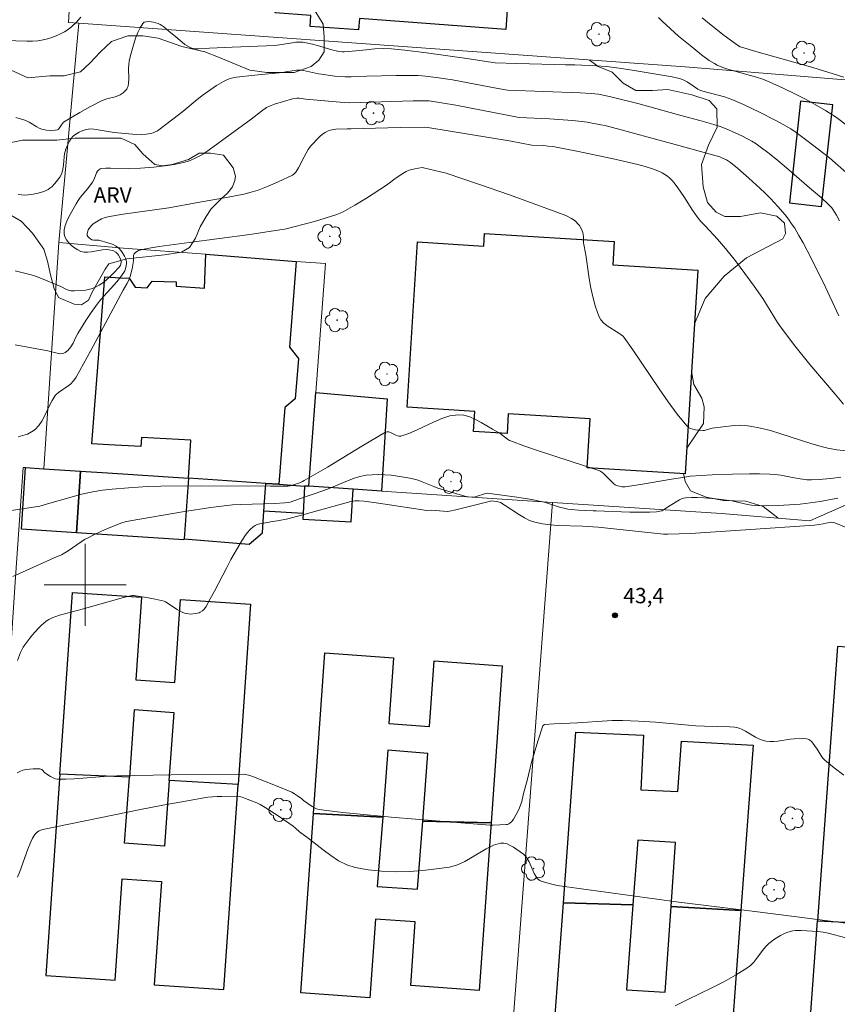
# Model space of a CAD drawing. Units: metres. Extents: x 276363 to 276879, y 1671005 to 1671569.
# Drawn here: x 276694 to 276773, y 1671359 to 1671455 of the extents above; entities that cross this region are included whole.
import ezdxf

# ---------------------------------------------------------------- set-up
doc = ezdxf.new("R2010")
doc.units = ezdxf.units.M
doc.header["$MEASUREMENT"] = 0
for name, color, linetype, lineweight, true_color in [('Arvores_Isoladas', 7, 'Continuous', 18, 0x00ff33), ('Curvas_Intermediarias', 7, 'Continuous', 9, 0x783c14), ('Curvas_Mestras', 7, 'Continuous', 20, 0x783c14), ('Pto_Cotado', 7, 'Continuous', 9, 0x783c14), ('Topon_Pto_Cotado', 7, 'Continuous', 9, 0x783c14), ('Topon_Vegetacao', 7, 'Continuous', 9, 0x00ff33), ('Vegetacao', 7, 'Orla8', 9, 0x00ff33)]:
    doc.layers.add(name, color=color, linetype=linetype, lineweight=lineweight, true_color=true_color)
for name, color, linetype, lineweight in [('Edificacoes', 7, 'Continuous', 30), ('Malha_Coordenadas', 7, 'Continuous', 15), ('Muro_Grade', 8, 'Continuous', 20)]:
    doc.layers.add(name, color=color, linetype=linetype, lineweight=lineweight)
doc.styles.add('Arial', font='arial.ttf', dxfattribs={"height": 1.5})
doc.styles.get("Standard").update_dxf_attribs({"font": 'arial.ttf'})
doc.linetypes.add('Orla8', pattern='A,6,-0.5,["V",Standard,S=1,R=0,X=-0.5,Y=-1],-0.5,6,-0.5,["V",Standard,S=1,R=0,X=-0.5,Y=-1],-0.5', length=14)

# ---------------------------------------------------------------- blocks, each defined once
blk = doc.blocks.new('Arvore')
at = {"layer": 'Arvores_Isoladas'}
blk.add_lwpolyline([(-0.718, 0.493, 0.872324), (-0.722, -0.551, 0.862983), (0.284, -0.827, 0.900105), (0.89, 0.029, 0.863155), (0.262, 0.861, 0.882486)], format="xyb", close=True, dxfattribs=at)
blk.add_circle((0, 0), 0.0286, dxfattribs=at)
blk = doc.blocks.new('Cotas')
at = {"layer": 'Pto_Cotado'}
blk.add_hatch(color=256, dxfattribs=at).paths.add_polyline_path([(0, 0.24, 1), (0, -0.24, 1)])
at = {"layer": 'Pto_Cotado', "lineweight": -3}
blk.add_lwpolyline([(0, -0.24, -1), (0, 0.24, -1)], format="xyb", close=True, dxfattribs=at)

msp = doc.modelspace()

# ---------------------------------------------------------------- linework, layer by layer
at = {"layer": 'Curvas_Intermediarias', "flags": 128}
for points, elevation in [([(276693.224, 1671445.574), (276694.004, 1671445.344), (276694.264, 1671445.234), (276694.524, 1671445.104), (276695.275, 1671444.644), (276695.525, 1671444.524), (276695.785, 1671444.424), (276696.215, 1671444.324), (276696.655, 1671444.284), (276697.085, 1671444.314), (276697.285, 1671444.354), (276697.365, 1671444.394), (276697.445, 1671444.464), (276697.686, 1671444.864), (276697.876, 1671445.114), (276699.466, 1671446.045), (276700.517, 1671446.645), (276701.597, 1671447.195), (276701.847, 1671447.295), (276702.107, 1671447.385), (276702.918, 1671447.585), (276703.178, 1671447.675), (276703.418, 1671447.785), (276703.688, 1671447.965), (276703.938, 1671448.205), (276704.048, 1671448.336), (276704.128, 1671448.476), (276704.178, 1671448.616), (276704.238, 1671448.946), (276704.258, 1671449.296), (276704.228, 1671450.366), (276704.248, 1671450.716), (276704.298, 1671451.067), (276704.428, 1671451.617), (276704.728, 1671452.757), (276704.908, 1671453.307), (276705.118, 1671453.838), (276705.349, 1671454.318), (276705.619, 1671454.728), (276705.759, 1671454.848), (276705.949, 1671454.908), (276706.169, 1671454.918), (276706.419, 1671454.898), (276706.659, 1671454.858), (276707.109, 1671454.728), (276707.299, 1671454.648), (276707.479, 1671454.528), (276707.659, 1671454.398), (276708.18, 1671453.948), (276708.63, 1671453.598), (276709.44, 1671452.897), (276709.72, 1671452.697), (276710.01, 1671452.507), (276710.311, 1671452.367), (276710.541, 1671452.297), (276710.791, 1671452.267), (276711.051, 1671452.257), (276712.111, 1671452.327), (276714.342, 1671452.407), (276718.514, 1671452.597), (276718.734, 1671452.617), (276720.214, 1671452.857), (276720.555, 1671452.897), (276720.895, 1671452.907), (276721.235, 1671452.897), (276721.705, 1671452.827), (276722.175, 1671452.717), (276722.645, 1671452.597), (276724.046, 1671452.167), (276724.616, 1671452.027), (276725.046, 1671451.957), (276725.266, 1671451.957), (276725.697, 1671451.987), (276727.407, 1671452.177), (276728.258, 1671452.257), (276729.058, 1671452.277), (276729.868, 1671452.257), (276731.179, 1671452.117), (276733.27, 1671451.857), (276737.451, 1671451.277), (276739.312, 1671450.987), (276739.972, 1671450.907), (276742.083, 1671450.827), (276745.755, 1671450.716), (276746.825, 1671450.686), (276747.745, 1671450.686), (276749.816, 1671450.606), (276750.837, 1671450.526), (276752.077, 1671450.386), (276753.528, 1671450.156), (276757.239, 1671449.516), (276757.789, 1671449.406), (276758.049, 1671449.326), (276758.309, 1671449.246), (276758.69, 1671449.046), (276759.4, 1671448.556), (276759.74, 1671448.336), (276759.92, 1671448.245), (276760.24, 1671448.135), (276762.341, 1671447.565), (276763.051, 1671447.335), (276764.182, 1671446.835), (276765.752, 1671446.095), (276767.293, 1671445.294), (276768.053, 1671444.874), (276768.794, 1671444.444), (276769.334, 1671444.094), (276769.864, 1671443.724), (276770.374, 1671443.334), (276772.575, 1671441.623), (276774.486, 1671439.942)], 36), ([(276760.17, 1671455.288), (276761.051, 1671454.568), (276762.321, 1671453.568), (276763.622, 1671452.607), (276763.852, 1671452.467), (276764.112, 1671452.377), (276765.162, 1671452.067), (276770.954, 1671450.436), (276773.966, 1671449.486)], 34), ([(276773.556, 1671435.5), (276773.265, 1671436.031), (276772.945, 1671436.551), (276772.805, 1671436.741), (276772.475, 1671437.091), (276771.755, 1671437.761), (276770.864, 1671438.522), (276768.383, 1671440.662), (276767.543, 1671441.363), (276766.693, 1671442.043), (276765.832, 1671442.703), (276765.412, 1671442.993), (276764.992, 1671443.254), (276764.102, 1671443.734), (276762.741, 1671444.374), (276762.031, 1671444.644), (276761.311, 1671444.874), (276759.93, 1671445.264), (276758.209, 1671445.724), (276753.878, 1671446.925), (276751.387, 1671447.555), (276750.386, 1671447.785), (276750.046, 1671447.845), (276749.346, 1671447.915), (276748.256, 1671447.965), (276741.183, 1671448.225), (276740.072, 1671448.426), (276735.801, 1671449.226), (276734.24, 1671449.476), (276733.19, 1671449.606), (276732.479, 1671449.646), (276731.759, 1671449.666), (276730.328, 1671449.666), (276727.457, 1671449.606), (276725.947, 1671449.526), (276725.336, 1671449.526), (276724.356, 1671449.606), (276723.056, 1671449.786), (276722.765, 1671449.836), (276721.595, 1671450.096), (276721.295, 1671450.146), (276721.005, 1671450.186), (276720.595, 1671450.176), (276719.554, 1671450.016), (276719.234, 1671449.936), (276716.543, 1671449.706), (276714.742, 1671449.496), (276714.272, 1671449.406), (276714.042, 1671449.336), (276713.822, 1671449.246), (276713.472, 1671449.076), (276712.802, 1671448.676), (276712.141, 1671448.225), (276711.501, 1671447.765), (276710.921, 1671447.325), (276709.51, 1671446.155), (276708.56, 1671445.414), (276707.039, 1671444.274), (276706.829, 1671444.154), (276706.619, 1671444.054), (276706.399, 1671443.994), (276705.959, 1671443.934), (276705.519, 1671443.914), (276704.598, 1671443.954), (276702.838, 1671444.114), (276701.257, 1671444.374), (276700.857, 1671444.424), (276700.467, 1671444.444), (276700.317, 1671444.434), (276700.006, 1671444.374), (276699.706, 1671444.264), (276699.426, 1671444.134), (276699.076, 1671443.934), (276698.866, 1671443.774), (276698.776, 1671443.684), (276698.576, 1671443.414), (276698.466, 1671443.244), (276698.276, 1671442.873), (276698.116, 1671442.483), (276697.996, 1671442.013), (276697.956, 1671441.743), (276697.876, 1671440.903), (276697.786, 1671440.352), (276697.696, 1671440.042), (276697.535, 1671439.762), (276697.045, 1671439.132), (276696.735, 1671438.802), (276696.565, 1671438.662), (276696.375, 1671438.552), (276696.125, 1671438.422), (276695.865, 1671438.312), (276695.295, 1671438.141), (276694.724, 1671438.041), (276694.434, 1671438.011), (276694.114, 1671438.001), (276693.454, 1671438.051)], 37), ([(276773.505, 1671426.227), (276772.195, 1671429.028), (276770.754, 1671431.909), (276770.004, 1671433.36), (276769.604, 1671434.06), (276769.184, 1671434.76), (276768.884, 1671435.2), (276768.574, 1671435.641), (276768.243, 1671436.061), (276767.553, 1671436.881), (276766.823, 1671437.661), (276766.313, 1671438.182), (276765.792, 1671438.682), (276764.712, 1671439.662), (276763.612, 1671440.612), (276762.931, 1671441.183), (276762.521, 1671441.423), (276762.091, 1671441.633), (276761.871, 1671441.723), (276760.6, 1671442.083), (276757.879, 1671442.833), (276750.706, 1671444.774), (276750.296, 1671444.864), (276748.956, 1671445.094), (276748.416, 1671445.174), (276747.515, 1671445.264), (276745.264, 1671445.434), (276742.313, 1671445.564), (276736.141, 1671446.755), (276733.55, 1671447.205), (276731.989, 1671447.175), (276725.777, 1671447.005), (276724.856, 1671447.055), (276723.736, 1671447.155), (276721.505, 1671447.365), (276720.875, 1671447.465), (276720.635, 1671447.465), (276720.204, 1671447.385), (276718.454, 1671446.875), (276717.964, 1671446.675), (276717.693, 1671446.525), (276717.183, 1671446.175), (276716.193, 1671445.414), (276712.101, 1671442.413), (276711.531, 1671442.033), (276711.241, 1671441.863), (276710.711, 1671441.593), (276710.16, 1671441.353), (276709.59, 1671441.163), (276709.3, 1671441.103), (276708.66, 1671440.983), (276708.01, 1671440.883), (276706.689, 1671440.733), (276705.379, 1671440.622), (276704.268, 1671440.562), (276702.477, 1671440.612), (276702.027, 1671440.612), (276701.587, 1671440.602), (276701.457, 1671440.562), (276701.287, 1671440.432), (276701.197, 1671440.322), (276701.117, 1671440.182), (276700.867, 1671439.562), (276700.717, 1671439.272), (276700.257, 1671438.652), (276699.526, 1671437.771), (276699.306, 1671437.461), (276699.106, 1671437.131), (276698.406, 1671435.891), (276698.206, 1671435.46), (276698.046, 1671435.03), (276697.946, 1671434.62), (276697.936, 1671434.23), (276698.016, 1671433.94), (276698.176, 1671433.64), (276698.396, 1671433.35), (276698.676, 1671433.079), (276698.966, 1671432.849), (276699.276, 1671432.649), (276699.576, 1671432.509), (276699.896, 1671432.439), (276700.237, 1671432.439), (276700.587, 1671432.479), (276701.697, 1671432.669), (276702.057, 1671432.689), (276702.337, 1671432.659), (276702.617, 1671432.599), (276702.748, 1671432.549), (276702.988, 1671432.419), (276703.168, 1671432.249), (276703.248, 1671432.149), (276703.388, 1671431.909), (276703.478, 1671431.679), (276703.498, 1671431.479), (276703.478, 1671431.269), (276703.438, 1671431.159), (276703.338, 1671430.989), (276702.738, 1671430.358), (276702.407, 1671430.038), (276702.077, 1671429.738), (276701.727, 1671429.458), (276701.367, 1671429.208), (276700.997, 1671429.008), (276700.687, 1671428.878), (276700.357, 1671428.788), (276700.016, 1671428.728), (276699.656, 1671428.688), (276698.956, 1671428.668), (276698.616, 1671428.678), (276698.466, 1671428.698), (276698.186, 1671428.808), (276697.636, 1671429.098), (276695.575, 1671429.948), (276695.155, 1671430.098), (276694.734, 1671430.218), (276693.184, 1671430.599)], 38), ([(276693.164, 1671423.396), (276696.365, 1671422.825), (276697.405, 1671422.555), (276697.606, 1671422.535), (276697.796, 1671422.545), (276697.926, 1671422.575), (276698.056, 1671422.645), (276698.296, 1671422.835), (276698.606, 1671423.196), (276698.826, 1671423.556), (276699.086, 1671424.136), (276699.286, 1671424.516), (276700.056, 1671425.757), (276700.597, 1671426.567), (276701.157, 1671427.357), (276701.527, 1671427.807), (276703.078, 1671429.548), (276703.438, 1671429.998), (276703.768, 1671430.458), (276703.858, 1671430.609), (276703.978, 1671430.949), (276704.028, 1671431.309), (276704.028, 1671431.479), (276703.998, 1671431.639), (276703.938, 1671431.839), (276703.848, 1671432.039), (276703.618, 1671432.429), (276703.468, 1671432.609), (276703.318, 1671432.779), (276703.158, 1671432.909), (276702.948, 1671433.049), (276702.718, 1671433.17), (276702.217, 1671433.35), (276701.327, 1671433.59), (276700.857, 1671433.6), (276700.637, 1671433.65), (276700.387, 1671433.82), (276700.247, 1671433.97), (276700.197, 1671434.06), (276700.177, 1671434.14), (276700.177, 1671434.25), (276700.247, 1671434.49), (276700.297, 1671434.61), (276700.447, 1671434.84), (276700.647, 1671435.06), (276700.787, 1671435.19), (276701.087, 1671435.4), (276701.577, 1671435.671), (276701.957, 1671435.801), (276702.367, 1671435.901), (276703.718, 1671436.131), (276708.17, 1671436.771), (276710.981, 1671437.281), (276713.932, 1671437.781), (276715.483, 1671438.101), (276716.183, 1671438.272), (276716.863, 1671438.482), (276717.353, 1671438.672), (276717.844, 1671438.862), (276718.804, 1671439.282), (276720.214, 1671439.952), (276720.334, 1671440.032), (276720.445, 1671440.132), (276720.535, 1671440.242), (276720.785, 1671440.652), (276721.345, 1671441.733), (276721.745, 1671442.433), (276721.985, 1671442.763), (276722.185, 1671443.013), (276722.645, 1671443.494), (276722.885, 1671443.724), (276723.146, 1671443.924), (276723.416, 1671444.104), (276723.686, 1671444.254), (276723.916, 1671444.344), (276724.166, 1671444.394), (276724.426, 1671444.424), (276725.547, 1671444.454), (276725.907, 1671444.454), (276730.719, 1671444.574), (276733.08, 1671444.624), (276733.42, 1671444.604), (276741.543, 1671443.254), (276743.564, 1671442.883), (276744.714, 1671442.823), (276745.154, 1671442.783), (276745.594, 1671442.723), (276747.935, 1671442.273), (276751.347, 1671441.573), (276753.888, 1671440.983), (276754.608, 1671440.783), (276755.418, 1671440.512), (276755.999, 1671440.292), (276756.269, 1671440.162), (276756.529, 1671440.022), (276756.769, 1671439.852), (276757.009, 1671439.662), (276757.219, 1671439.442), (276757.419, 1671439.202), (276757.799, 1671438.702), (276758.39, 1671437.871), (276759.21, 1671436.531), (276759.66, 1671435.891), (276760.04, 1671435.44), (276760.44, 1671434.99), (276761.661, 1671433.69), (276762.451, 1671432.789), (276763.401, 1671431.589), (276764.322, 1671430.358), (276765.232, 1671429.118), (276766.063, 1671427.927), (276767.523, 1671425.587), (276767.913, 1671425.016), (276768.313, 1671424.466), (276769.084, 1671423.466), (276770.674, 1671421.485), (276773.125, 1671418.584), (276773.946, 1671417.623)], 39), ([(276773.686, 1671410.511), (276772.665, 1671410.381), (276771.565, 1671410.27), (276770.834, 1671410.23), (276770.384, 1671410.25), (276769.724, 1671410.331), (276768.984, 1671410.451), (276767.823, 1671410.691), (276767.243, 1671410.771), (276766.753, 1671410.801), (276765.762, 1671410.831), (276764.762, 1671410.831), (276763.111, 1671410.801), (276761.131, 1671410.711), (276758.98, 1671410.581), (276758.46, 1671410.511), (276757.179, 1671410.3), (276754.158, 1671409.77), (276752.647, 1671409.57), (276752.357, 1671409.56), (276752.217, 1671409.58), (276751.937, 1671409.65), (276751.797, 1671409.7), (276751.677, 1671409.76), (276751.507, 1671409.89), (276751.177, 1671410.19), (276750.716, 1671410.701), (276750.546, 1671410.861), (276750.376, 1671411.001), (276750.186, 1671411.111), (276748.896, 1671411.551), (276743.994, 1671413.132), (276742.773, 1671413.552), (276741.573, 1671413.992), (276741.363, 1671414.082), (276741.183, 1671414.202), (276740.462, 1671414.762), (276739.722, 1671415.172), (276738.612, 1671415.823), (276738.051, 1671416.123), (276737.491, 1671416.373), (276736.921, 1671416.533), (276736.361, 1671416.573), (276735.571, 1671416.463), (276734.77, 1671416.213), (276733.97, 1671415.873), (276732.369, 1671415.102), (276731.569, 1671414.762), (276730.779, 1671414.502), (276730.609, 1671414.492), (276730.448, 1671414.532), (276730.278, 1671414.602), (276729.778, 1671414.862), (276729.618, 1671414.912), (276729.438, 1671414.912), (276729.268, 1671414.872), (276726.977, 1671413.512), (276723.626, 1671411.481), (276721.365, 1671410.16), (276721.195, 1671410.07), (276720.825, 1671409.91), (276719.974, 1671409.64), (276719.754, 1671409.62), (276718.074, 1671409.62), (276711.361, 1671409.66), (276707.369, 1671409.63), (276706.099, 1671409.59), (276704.208, 1671409.47), (276702.627, 1671409.33), (276701.677, 1671409.22), (276700.737, 1671409.07), (276699.636, 1671408.83), (276698.396, 1671408.49), (276696.545, 1671407.95), (276695.565, 1671407.679), (276692.594, 1671407.199)], 41), ([(276773.405, 1671408.44), (276771.655, 1671408.13), (276770.694, 1671407.99), (276769.724, 1671407.87), (276768.684, 1671407.79), (276767.573, 1671407.719), (276766.463, 1671407.699), (276765.352, 1671407.739), (276764.972, 1671407.779), (276764.592, 1671407.84), (276763.071, 1671408.18), (276761.501, 1671408.37), (276760.31, 1671408.48), (276759.72, 1671408.51), (276759.13, 1671408.52), (276758.55, 1671408.49), (276758.339, 1671408.46), (276758.149, 1671408.39), (276757.949, 1671408.29), (276757.029, 1671407.739), (276756.389, 1671407.309), (276756.219, 1671407.229), (276756.049, 1671407.179), (276755.718, 1671407.119), (276755.048, 1671407.069), (276753.117, 1671407.089), (276749.816, 1671407.229), (276749.536, 1671407.219), (276748.105, 1671407.269), (276747.415, 1671407.329), (276747.075, 1671407.379), (276746.675, 1671407.469), (276746.265, 1671407.579), (276745.074, 1671407.97), (276744.674, 1671408.08), (276744.264, 1671408.17), (276743.544, 1671408.31), (276742.093, 1671408.54), (276739.182, 1671408.93), (276739.032, 1671408.91), (276738.031, 1671408.59), (276737.671, 1671408.55), (276737.351, 1671408.57), (276737.141, 1671408.61), (276736.351, 1671408.83), (276734.39, 1671409.44), (276734, 1671409.58), (276732.849, 1671410.05), (276732.459, 1671410.19), (276732.069, 1671410.31), (276731.669, 1671410.401), (276731.069, 1671410.501), (276729.838, 1671410.681), (276729.218, 1671410.731), (276728.598, 1671410.751), (276727.998, 1671410.741), (276727.397, 1671410.681), (276726.777, 1671410.551), (276726.167, 1671410.371), (276725.567, 1671410.15), (276723.776, 1671409.4), (276723.176, 1671409.17), (276720.905, 1671408.37), (276719.984, 1671408.07), (276719.784, 1671408.03), (276719.464, 1671407.99), (276718.444, 1671407.94), (276715.172, 1671407.84), (276714.362, 1671407.79), (276713.542, 1671407.709), (276712.261, 1671407.549), (276709.69, 1671407.159), (276704.388, 1671406.239), (276703.898, 1671406.139), (276703.578, 1671406.049), (276702.507, 1671405.629), (276701.597, 1671405.238), (276700.707, 1671404.818), (276700.277, 1671404.598), (276699.936, 1671404.408), (276699.616, 1671404.198), (276698.346, 1671403.318), (276698.016, 1671403.118), (276697.676, 1671402.938), (276696.975, 1671402.617), (276695.905, 1671402.157), (276692.944, 1671400.817)], 42), ([(276774.356, 1671405.539), (276773.115, 1671406.039), (276772.935, 1671406.089), (276772.745, 1671406.099), (276772.555, 1671406.079), (276771.955, 1671405.949), (276771.115, 1671405.829), (276764.392, 1671405.359), (276759.01, 1671405.008), (276756.809, 1671404.928), (276756.399, 1671404.928), (276750.036, 1671405.629), (276748.496, 1671405.719), (276746.125, 1671405.779), (276745.344, 1671405.839), (276744.584, 1671405.939), (276743.834, 1671406.099), (276743.324, 1671406.279), (276742.833, 1671406.519), (276742.363, 1671406.809), (276740.963, 1671407.749), (276740.482, 1671408.02), (276740.262, 1671408.1), (276739.662, 1671408.19), (276736.131, 1671407.319), (276735.51, 1671407.169), (276735.34, 1671407.149), (276733.77, 1671407.279), (276733.31, 1671407.259), (276728.598, 1671407.97), (276727.167, 1671408.15), (276726.727, 1671408.18), (276726.297, 1671408.18), (276725.887, 1671408.12), (276721.465, 1671406.899), (276719.744, 1671406.449), (276718.744, 1671406.249), (276718.244, 1671406.179), (276717.793, 1671406.089), (276717.023, 1671405.959), (276716.783, 1671405.889), (276716.563, 1671405.799), (276716.373, 1671405.659), (276716.073, 1671405.379), (276715.803, 1671405.058), (276715.543, 1671404.708), (276715.072, 1671403.958), (276714.212, 1671402.457), (276713.802, 1671401.697), (276712.611, 1671399.396), (276712.201, 1671398.636), (276711.781, 1671397.896), (276711.621, 1671397.676), (276711.441, 1671397.475), (276711.221, 1671397.325), (276711.111, 1671397.285), (276710.721, 1671397.195), (276710.301, 1671397.155), (276709.88, 1671397.195), (276709.69, 1671397.245), (276709.44, 1671397.335), (276709.2, 1671397.455), (276708.96, 1671397.595), (276707.82, 1671398.356), (276707.709, 1671398.416), (276706.819, 1671398.606), (276705.989, 1671398.766), (276704.738, 1671398.966), (276704.598, 1671398.976), (276704.408, 1671398.936), (276703.738, 1671398.756), (276699.696, 1671397.615), (276698.236, 1671397.245), (276697.505, 1671397.035), (276696.795, 1671396.785), (276696.445, 1671396.625), (276696.285, 1671396.535), (276695.985, 1671396.305), (276695.695, 1671396.035), (276695.405, 1671395.745), (276694.854, 1671395.125), (276694.594, 1671394.804), (276694.114, 1671394.154), (276693.964, 1671393.914), (276693.704, 1671393.414), (276693.384, 1671392.634)], 43), ([(276693.354, 1671381.659), (276693.614, 1671381.809), (276693.914, 1671381.919), (276694.244, 1671381.999), (276694.584, 1671382.039), (276694.934, 1671382.059), (276695.585, 1671382.059), (276695.675, 1671382.039), (276695.765, 1671381.989), (276695.835, 1671381.919), (276696.075, 1671381.669), (276696.625, 1671381.309), (276696.945, 1671381.149), (276697.115, 1671381.089), (276697.285, 1671381.069), (276698.106, 1671381.069), (276698.926, 1671381.099), (276702.267, 1671381.349), (276703.098, 1671381.389), (276708.39, 1671381.479), (276715.513, 1671381.529), (276716.063, 1671381.399), (276716.423, 1671381.289), (276718.554, 1671380.449), (276720.134, 1671379.778), (276720.425, 1671379.618), (276720.695, 1671379.438), (276721.125, 1671379.128), (276721.275, 1671378.988), (276722.125, 1671378.378), (276722.345, 1671378.258), (276722.565, 1671378.158), (276722.795, 1671378.108), (276725.136, 1671377.818), (276727.487, 1671377.568), (276729.848, 1671377.347), (276732.209, 1671377.147), (276739.472, 1671376.557), (276739.792, 1671376.557), (276740.442, 1671376.607), (276741.043, 1671376.627), (276741.183, 1671376.647), (276741.313, 1671376.687), (276741.423, 1671376.757), (276741.593, 1671376.937), (276741.753, 1671377.137), (276742.033, 1671377.598), (276742.283, 1671378.088), (276742.463, 1671378.508), (276742.573, 1671378.888), (276742.753, 1671379.658), (276743.093, 1671380.939), (276743.514, 1671382.7), (276743.734, 1671383.46), (276744.164, 1671384.86), (276744.634, 1671386.241), (276744.694, 1671386.331), (276744.784, 1671386.381), (276745.725, 1671386.451), (276747.995, 1671386.551), (276750.897, 1671386.751), (276751.387, 1671386.771), (276752.407, 1671386.761), (276753.938, 1671386.711), (276755.618, 1671386.601), (276759.56, 1671386.251), (276760.38, 1671386.211), (276762.861, 1671386.171), (276763.341, 1671386.121), (276763.762, 1671386.021), (276764.072, 1671385.901), (276764.402, 1671385.731), (276765.372, 1671385.151), (276765.702, 1671384.98), (276766.033, 1671384.84), (276766.373, 1671384.75), (276766.753, 1671384.71), (276767.143, 1671384.72), (276767.543, 1671384.77), (276768.734, 1671384.96), (276769.134, 1671384.99), (276769.944, 1671385.031), (276770.334, 1671384.99), (276770.514, 1671384.94), (276770.634, 1671384.88), (276770.864, 1671384.68), (276771.385, 1671383.99), (276771.835, 1671383.23), (276771.965, 1671383.06), (276772.125, 1671382.9), (276773.025, 1671382.149), (276773.976, 1671381.429)], 44), ([(276774.176, 1671365.573), (276772.455, 1671366.043), (276771.945, 1671366.143), (276771.425, 1671366.203), (276769.814, 1671366.303), (276769.264, 1671366.303), (276769.004, 1671366.273), (276768.744, 1671366.213), (276768.433, 1671366.103), (276768.113, 1671365.973), (276767.803, 1671365.813), (276767.203, 1671365.453), (276766.663, 1671365.033), (276766.333, 1671364.712), (276766.043, 1671364.352), (276765.482, 1671363.592), (276765.192, 1671363.222), (276764.882, 1671362.892), (276764.522, 1671362.612), (276763.412, 1671361.931), (276762.261, 1671361.301), (276761.091, 1671360.701), (276758.71, 1671359.53), (276757.529, 1671358.94)], 46)]:
    msp.add_lwpolyline(points, dxfattribs=dict(at, elevation=elevation))
at = {"layer": 'Curvas_Mestras', "flags": 128}
for points, elevation in [([(276692.163, 1671453.067), (276694.314, 1671453.007), (276694.854, 1671453.007), (276695.385, 1671453.047), (276695.895, 1671453.127), (276696.325, 1671453.227), (276696.745, 1671453.368), (276697.165, 1671453.518), (276697.586, 1671453.708), (276697.976, 1671453.928), (276698.346, 1671454.158), (276698.696, 1671454.428), (276699.146, 1671454.868), (276699.566, 1671455.358)], 35), ([(276755.919, 1671455.318), (276756.259, 1671454.948), (276757.869, 1671453.508), (276758.98, 1671452.577), (276760.1, 1671451.667), (276760.85, 1671451.137), (276761.371, 1671450.827), (276761.641, 1671450.676), (276762.191, 1671450.436), (276762.751, 1671450.246), (276765.452, 1671449.496), (276766.063, 1671449.286), (276766.533, 1671449.096), (276767.933, 1671448.486), (276769.314, 1671447.815), (276770.104, 1671447.415), (276770.884, 1671446.995), (276772.205, 1671446.255), (276773.255, 1671445.564), (276777.537, 1671442.313)], 35), ([(276775.146, 1671412.952), (276773.305, 1671413.172), (276772.415, 1671413.332), (276771.755, 1671413.492), (276770.764, 1671413.772), (276767.823, 1671414.732), (276766.833, 1671415.032), (276765.852, 1671415.282), (276764.852, 1671415.483), (276764.332, 1671415.543), (276763.802, 1671415.553), (276763.271, 1671415.523), (276761.151, 1671415.272), (276761.011, 1671415.242), (276760.48, 1671415.072), (276760.35, 1671415.042), (276760.22, 1671415.042), (276759.5, 1671415.112), (276759.26, 1671415.162), (276759.03, 1671415.232), (276758.83, 1671415.342), (276758.66, 1671415.493), (276757.729, 1671416.653), (276756.839, 1671417.853), (276755.959, 1671419.104), (276753.398, 1671422.905), (276752.537, 1671424.146), (276752.477, 1671424.206), (276752.037, 1671424.536), (276750.897, 1671425.266), (276750.556, 1671425.537), (276750.276, 1671425.847), (276750.076, 1671426.197), (276749.746, 1671427.117), (276749.486, 1671428.078), (276749.286, 1671429.078), (276749.116, 1671430.098), (276748.816, 1671432.159), (276748.606, 1671433.36), (276748.576, 1671433.96), (276748.526, 1671434.34), (276748.466, 1671434.52), (276748.386, 1671434.69), (276748.195, 1671435.02), (276748.075, 1671435.17), (276747.815, 1671435.45), (276747.665, 1671435.56), (276747.415, 1671435.721), (276746.865, 1671436.001), (276745.995, 1671436.331), (276741.363, 1671438.011), (276738.462, 1671439.022), (276735.19, 1671440.122), (276734.1, 1671440.402), (276732.979, 1671440.672), (276732.849, 1671440.682), (276732.149, 1671440.552), (276731.709, 1671440.452), (276731.489, 1671440.382), (276731.289, 1671440.302), (276730.959, 1671440.112), (276730.318, 1671439.682), (276729.388, 1671438.982), (276727.417, 1671437.701), (276726.307, 1671437.011), (276725.166, 1671436.381), (276724.856, 1671436.241), (276724.526, 1671436.111), (276722.345, 1671435.42), (276720.354, 1671434.89), (276719.454, 1671434.69), (276718.994, 1671434.61), (276716.043, 1671434.17), (276710.13, 1671433.39), (276707.199, 1671432.979), (276706.239, 1671432.829), (276705.759, 1671432.729), (276705.199, 1671432.589), (276705.108, 1671432.539), (276704.928, 1671432.419), (276704.788, 1671432.259), (276704.708, 1671432.109), (276704.698, 1671432.029), (276704.708, 1671431.589), (276704.568, 1671430.819), (276704.388, 1671430.058), (276704.238, 1671429.648), (276704.068, 1671429.338), (276703.698, 1671428.738), (276700.557, 1671422.845), (276699.126, 1671420.244), (276698.866, 1671419.884), (276698.566, 1671419.574), (276698.346, 1671419.404), (276697.395, 1671418.754), (276697.165, 1671418.564), (276697.075, 1671418.454), (276696.785, 1671417.984), (276696.535, 1671417.483), (276696.045, 1671416.443), (276695.785, 1671415.963), (276695.485, 1671415.523), (276695.125, 1671415.152), (276694.764, 1671414.902), (276694.364, 1671414.702), (276693.924, 1671414.552), (276693.454, 1671414.432)], 40), ([(276693.414, 1671371.505), (276693.614, 1671372.055), (276694.404, 1671374.236), (276694.704, 1671374.947), (276694.874, 1671375.307), (276695.085, 1671375.647), (276695.215, 1671375.787), (276695.345, 1671375.907), (276695.505, 1671376.007), (276695.675, 1671376.087), (276695.855, 1671376.147), (276705.389, 1671378.088), (276707.579, 1671378.508), (276709.77, 1671378.908), (276711.961, 1671379.288), (276712.411, 1671379.338), (276712.862, 1671379.368), (276713.312, 1671379.378), (276715.192, 1671379.328), (276715.323, 1671379.288), (276715.633, 1671379.178), (276716.043, 1671379.008), (276716.743, 1671378.748), (276717.073, 1671378.578), (276717.543, 1671378.298), (276718.924, 1671377.397), (276720.284, 1671376.457), (276720.495, 1671376.287), (276720.885, 1671375.917), (276721.735, 1671375.307), (276723.206, 1671374.156), (276723.956, 1671373.606), (276724.716, 1671373.106), (276725.507, 1671372.706), (276726.337, 1671372.436), (276727.597, 1671372.205), (276728.898, 1671372.075), (276730.228, 1671372.025), (276731.579, 1671372.045), (276732.929, 1671372.145), (276734.25, 1671372.295), (276735.54, 1671372.486), (276736.291, 1671372.696), (276737.011, 1671373.026), (276737.721, 1671373.436), (276739.112, 1671374.276), (276739.802, 1671374.606), (276740.512, 1671374.816), (276740.813, 1671374.826), (276741.133, 1671374.746), (276741.443, 1671374.596), (276741.753, 1671374.416), (276742.733, 1671373.746), (276742.813, 1671373.676), (276742.963, 1671373.516), (276743.143, 1671373.246), (276743.284, 1671372.986), (276743.784, 1671371.845), (276743.934, 1671371.585), (276744.104, 1671371.345), (276744.204, 1671371.255), (276744.324, 1671371.175), (276744.454, 1671371.105), (276745.234, 1671370.865), (276745.755, 1671370.765), (276746.025, 1671370.695), (276757.889, 1671369.074), (276760.55, 1671368.724), (276765.312, 1671368.164), (276769.134, 1671367.654), (276777.467, 1671366.593)], 45)]:
    msp.add_lwpolyline(points, dxfattribs=dict(at, elevation=elevation))
at = {"layer": 'Edificacoes', "flags": 128}
for points in [[(276748.796, 1671463.362), (276748.654, 1671461.439), (276748.325, 1671457.012), (276748.287, 1671456.499), (276741.227, 1671457.024), (276741.013, 1671454.142), (276726.734, 1671455.203), (276726.652, 1671454.099), (276721.936, 1671454.449), (276722.016, 1671455.525), (276718.54, 1671455.783), (276718.724, 1671458.264), (276714.501, 1671458.578), (276715.065, 1671466.17), (276730.285, 1671465.04), (276730.473, 1671467.567), (276743.647, 1671466.588), (276743.437, 1671463.76)], [(276771.805, 1671436.901), (276772.895, 1671446.805), (276769.764, 1671447.155), (276768.674, 1671437.251)], [(276731.412, 1671417.315), (276732.409, 1671433.435), (276738.869, 1671433.035), (276738.946, 1671434.268), (276751.594, 1671433.486), (276751.452, 1671431.206), (276759.743, 1671430.693), (276758.514, 1671410.83), (276748.945, 1671411.422), (276749.24, 1671416.18), (276741.254, 1671416.674), (276741.135, 1671414.752), (276737.874, 1671414.954), (276737.994, 1671416.907)], [(276710.063, 1671410.387), (276710.291, 1671414.092), (276705.489, 1671414.372), (276705.439, 1671413.472), (276702.291, 1671413.656), (276700.647, 1671413.752), (276701.926, 1671430.046), (276703.488, 1671429.928), (276704.288, 1671429.908), (276704.864, 1671429.008), (276706.029, 1671428.958), (276706.539, 1671429.618), (276708.86, 1671429.548), (276708.88, 1671429.128), (276711.621, 1671428.938), (276711.779, 1671432.233), (276720.566, 1671431.536), (276719.91, 1671423.165), (276720.794, 1671422.053), (276720.487, 1671418.13), (276719.459, 1671417.302), (276718.873, 1671409.803), (276717.607, 1671409.887)], [(276726.145, 1671409.322), (276721.804, 1671409.609), (276722.49, 1671418.739), (276729.462, 1671418.131), (276728.896, 1671409.14)], [(276699.538, 1671411.084), (276699.148, 1671405.081), (276693.796, 1671405.435), (276694.194, 1671411.438), (276695.971, 1671411.32)], [(276699.538, 1671411.084), (276702.177, 1671410.909), (276710.063, 1671410.387), (276709.637, 1671404.477), (276709.63, 1671404.372), (276699.148, 1671405.081)], [(276710.063, 1671410.387), (276709.637, 1671404.477), (276715.974, 1671403.967), (276717.289, 1671405.084), (276717.427, 1671407.176), (276717.607, 1671409.887)], [(276718.873, 1671409.803), (276721.393, 1671409.636), (276721.247, 1671406.966), (276717.427, 1671407.176), (276717.607, 1671409.887)], [(276726.145, 1671409.322), (276721.804, 1671409.609), (276721.393, 1671409.636), (276721.247, 1671406.966), (276721.217, 1671406.414), (276725.943, 1671406.143)], [(276714.91, 1671380.529), (276708.201, 1671380.929), (276708.672, 1671387.518), (276704.773, 1671387.797), (276704.306, 1671381.259), (276697.519, 1671381.539), (276698.754, 1671399.266), (276705.492, 1671398.796), (276704.93, 1671390.73), (276708.728, 1671390.466), (276709.293, 1671398.584), (276716.135, 1671398.107), (276714.91, 1671380.529)], [(276778.093, 1671366.924), (276778.595, 1671375.726), (276782.365, 1671375.511), (276781.846, 1671366.413), (276788.885, 1671365.993), (276790.813, 1671392.462), (276785.501, 1671392.849), (276785.617, 1671394.435), (276778.729, 1671394.936), (276778.633, 1671393.608), (276773.344, 1671393.993), (276771.395, 1671367.233)], [(276739.572, 1671376.786), (276732.912, 1671376.947), (276733.423, 1671383.559), (276729.522, 1671383.894), (276729.011, 1671377.337), (276722.257, 1671377.708), (276723.371, 1671393.367), (276730.076, 1671392.89), (276729.619, 1671386.466), (276733.573, 1671386.185), (276734.027, 1671392.58), (276740.662, 1671392.108), (276739.572, 1671376.786)], [(276763.939, 1671368.264), (276757.131, 1671368.644), (276757.567, 1671374.884), (276753.893, 1671375.105), (276753.415, 1671368.794), (276746.625, 1671368.984), (276747.837, 1671385.64), (276754.426, 1671385.352), (276754.175, 1671379.998), (276757.803, 1671379.861), (276758.149, 1671384.746), (276765.128, 1671384.367), (276763.939, 1671368.264)], [(276714.91, 1671380.529), (276708.201, 1671380.929), (276707.744, 1671374.536), (276703.845, 1671374.815), (276704.306, 1671381.259), (276697.519, 1671381.539), (276696.153, 1671361.927), (276702.926, 1671361.455), (276703.615, 1671371.351), (276707.435, 1671371.085), (276706.734, 1671361.015), (276713.518, 1671360.542), (276714.91, 1671380.529)], [(276739.572, 1671376.786), (276738.41, 1671360.454), (276731.75, 1671360.927), (276732.192, 1671367.141), (276728.304, 1671367.417), (276727.759, 1671359.745), (276721.014, 1671360.225), (276722.257, 1671377.708), (276729.011, 1671377.337), (276728.486, 1671370.6), (276732.399, 1671370.319), (276732.912, 1671376.947), (276739.572, 1671376.786)], [(276763.939, 1671368.264), (276762.598, 1671350.107), (276755.696, 1671350.447), (276756.088, 1671356.226), (276752.537, 1671356.409), (276752.069, 1671350.787), (276745.32, 1671351.054), (276746.625, 1671368.984), (276753.415, 1671368.794), (276752.789, 1671360.516), (276756.549, 1671360.296), (276757.131, 1671368.644), (276763.939, 1671368.264)], [(276788.885, 1671365.993), (276787.559, 1671347.796), (276780.651, 1671348.116), (276781.2, 1671355.021), (276777.437, 1671355.32), (276776.907, 1671348.616), (276770.066, 1671348.986), (276771.395, 1671367.233), (276778.093, 1671366.924), (276777.605, 1671358.357), (276781.374, 1671358.142), (276781.846, 1671366.413), (276788.885, 1671365.993)]]:
    msp.add_lwpolyline(points, close=True, dxfattribs=at)
at = {"layer": 'Malha_Coordenadas', "flags": 128}
for points in [[(276700, 1671404), (276700, 1671396)], [(276704, 1671400), (276696, 1671400)]]:
    msp.add_lwpolyline(points, dxfattribs=at)
at = {"layer": 'Muro_Grade', "flags": 128}
for points in [[(276699.376, 1671454.748), (276698.386, 1671454.819), (276699.604, 1671476.431)], [(276697.435, 1671433.38), (276699.376, 1671454.748)], [(276801.279, 1671447.03), (276795.706, 1671447.484), (276795.287, 1671447.518), (276758.502, 1671450.515), (276699.376, 1671454.748)], [(276695.971, 1671411.32), (276697.435, 1671433.38)], [(276721.804, 1671409.609), (276722.49, 1671418.739), (276723.435, 1671431.316), (276720.566, 1671431.536), (276711.779, 1671432.233), (276703.748, 1671432.829), (276697.435, 1671433.38)], [(276745.571, 1671408.035), (276762.056, 1671406.944), (276770.653, 1671406.244), (276785.478, 1671412.778), (276800.879, 1671387.815), (276801.473, 1671387.437), (276823.583, 1671373.353)], [(276737.207, 1671298.017), (276733.952, 1671298.269), (276716.715, 1671299.511), (276687.406, 1671299.689), (276686.028, 1671300.957), (276687.333, 1671317.351), (276689.124, 1671345.972), (276690.65, 1671362.202), (276693.182, 1671400.274), (276693.937, 1671411.455)], [(276693.937, 1671411.455), (276694.194, 1671411.438), (276695.971, 1671411.32)], [(276695.971, 1671411.32), (276699.538, 1671411.084), (276702.177, 1671410.909), (276710.063, 1671410.387), (276717.607, 1671409.887), (276718.873, 1671409.803), (276721.393, 1671409.636), (276721.804, 1671409.609)], [(276721.804, 1671409.609), (276726.145, 1671409.322), (276728.896, 1671409.14), (276745.571, 1671408.035)], [(276737.207, 1671298.017), (276745.571, 1671408.035)]]:
    msp.add_lwpolyline(points, dxfattribs=at)
at = {"layer": 'Vegetacao', "flags": 128}
for points in [[(276694.396, 1671449.416), (276692.792, 1671450.174), (276691.439, 1671451.439), (276691.269, 1671452.622), (276691.183, 1671454.057), (276690.506, 1671455.324), (276689.491, 1671456.505), (276688.73, 1671458.447), (276688.813, 1671460.052), (276689.234, 1671460.981), (276690.245, 1671464.106), (276690.243, 1671466.386), (276690.326, 1671468.245), (276690.915, 1671469.597), (276691.421, 1671470.357), (276692.433, 1671471.624), (276694.287, 1671475.68), (276694.876, 1671477.877), (276695.042, 1671481.001), (276694.956, 1671482.944), (276695.038, 1671485.14), (276695.713, 1671486.997), (276695.88, 1671488.434), (276696.892, 1671490.377), (276698.242, 1671491.307), (276699.678, 1671491.14), (276702.043, 1671490.467), (276703.818, 1671489.539), (276704.916, 1671489.033), (276706.775, 1671487.261), (276708.129, 1671485.49), (276708.468, 1671484.223), (276708.468, 1671483.547), (276708.385, 1671482.534), (276707.879, 1671481.52), (276705.348, 1671479.237), (276702.985, 1671477.123), (276701.55, 1671475.94), (276701.467, 1671474.588), (276701.805, 1671473.744), (276702.228, 1671473.492), (276702.988, 1671473.492), (276704.507, 1671475.014), (276706.364, 1671476.113), (276707.798, 1671477.128), (276708.518, 1671477.765), (276709.635, 1671478.347), (276711.066, 1671478.751), (276712.809, 1671478.886), (276714.374, 1671479.022), (276715.537, 1671479.023), (276716.923, 1671478.533), (276719.25, 1671476.329), (276722.306, 1671475.14), (276722.53, 1671474.768), (276722.754, 1671473.426), (276722.681, 1671471.861), (276722.608, 1671470.893), (276721.491, 1671469.923), (276720.747, 1671469.028), (276720.374, 1671468.357), (276720.45, 1671467.091), (276720.601, 1671465.749), (276720.752, 1671464.408), (276720.828, 1671461.949), (276720.979, 1671459.714), (276721.503, 1671457.256), (276722.398, 1671455.989), (276723.22, 1671454.649), (276723.295, 1671453.382), (276723.297, 1671451.967), (276722.775, 1671451.146), (276722.031, 1671450.549), (276720.392, 1671449.952), (276717.709, 1671449.949), (276716.07, 1671450.171), (276713.014, 1671451.435), (276711.672, 1671451.956), (276709.436, 1671452.475), (276707.125, 1671453.292), (276705.635, 1671453.514), (276704.144, 1671453.513), (276702.579, 1671452.99), (276701.463, 1671451.946), (276700.496, 1671450.902), (276699.527, 1671450.007), (276697.963, 1671449.633), (276696.547, 1671449.632)], [(276699.653, 1671427.291), (276698.935, 1671427.38), (276697.409, 1671428.007), (276696.96, 1671428.903), (276696.611, 1671430.229), (276696.331, 1671431.555), (276695.981, 1671432.741), (276694.863, 1671434.275), (276693.747, 1671435.461), (276691.652, 1671436.646), (276690.815, 1671437.274), (276689.697, 1671438.529), (276689.557, 1671439.505), (276689.835, 1671440.553), (276690.882, 1671442.018), (276692.485, 1671443.066), (276693.881, 1671443.346), (276695.626, 1671443.347), (276697.23, 1671443.348), (276698.975, 1671443.559), (276700.999, 1671443.56), (276703.511, 1671443.562), (276704.837, 1671442.935), (276705.605, 1671442.027), (276706.792, 1671440.982), (276707.559, 1671440.843), (276708.467, 1671440.983), (276710.071, 1671441.472), (276711.118, 1671442.101), (276712.234, 1671442.101), (276713.491, 1671441.893), (276714.428, 1671440.668), (276714.648, 1671439.846), (276714.593, 1671439.406), (276714.374, 1671438.803), (276713.882, 1671438.2), (276713.279, 1671437.652), (276712.292, 1671436.664), (276711.799, 1671435.896), (276711.197, 1671434.909), (276710.759, 1671433.812), (276710.156, 1671432.88), (276709.389, 1671432.441), (276707.744, 1671432.166), (276704.071, 1671431.779), (276702.317, 1671431.284), (276701.934, 1671430.791), (276701.386, 1671429.804), (276700.675, 1671428.542), (276700.326, 1671427.759)]]:
    msp.add_lwpolyline(points, close=True, dxfattribs=at)
for points in [[(276759.419, 1671425.456), (276759.419, 1671425.456), (276760.442, 1671427.902), (276762.299, 1671430.1), (276764.493, 1671431.876), (276768.038, 1671433.736), (276768.29, 1671434.244), (276768.205, 1671435.257), (276767.445, 1671435.932), (276765.839, 1671436.268), (276763.898, 1671435.928), (276762.378, 1671435.927), (276761.533, 1671436.348), (276760.687, 1671437.277), (276760.263, 1671438.796), (276760.092, 1671440.992), (276760.766, 1671442.851), (276761.61, 1671444.625), (276761.608, 1671446.398), (276760.851, 1671447.233), (276759.153, 1671447.767), (276756.827, 1671448.301), (276755.307, 1671448.211), (276753.698, 1671448.209), (276752.445, 1671448.923), (276751.371, 1671449.996), (276750.029, 1671450.531), (276749.139, 1671451.185)], [(276758.668, 1671413.31), (276758.668, 1671413.31), (276760.285, 1671415.741), (276760.368, 1671417.346), (276760.114, 1671418.19), (276759.353, 1671419.541), (276759.134, 1671420.845)], [(276767.574, 1671406.495), (276767.574, 1671406.495), (276767.556, 1671406.543), (276766.12, 1671407.639), (276764.43, 1671408.144), (276762.234, 1671408.227), (276760.545, 1671408.563), (276759.025, 1671409.153), (276758.517, 1671410.081), (276758.326, 1671410.841)]]:
    msp.add_lwpolyline(points, dxfattribs=at)

# ---------------------------------------------------------------- block references
at = {"layer": 'Arvores_Isoladas'}
for p in [(276750.1, 1671453.691), (276770.102, 1671451.856), (276728.116, 1671445.992), (276723.858, 1671433.98), (276724.561, 1671425.808), (276729.429, 1671420.556), (276735.67, 1671410.055), (276719.08, 1671378.065), (276768.96, 1671377.228), (276743.728, 1671372.336), (276767.177, 1671370.271)]:
    msp.add_blockref('Arvore', p, dxfattribs=at)
at = {"layer": 'Pto_Cotado'}
msp.add_blockref('Cotas', (276751.657, 1671397.025, 43.39), dxfattribs=at)

# ---------------------------------------------------------------- texts
at = {"layer": 'Topon_Pto_Cotado', "style": 'Arial'}
msp.add_text('43,4', height=1.5, dxfattribs=at).set_placement((276752.474, 1671398.202, 43.39))
at = {"layer": 'Topon_Vegetacao', "style": 'Arial'}
msp.add_text('ARV', height=1.5, dxfattribs=at).set_placement((276700.818, 1671437.258))

doc.saveas('drawing.dxf')
